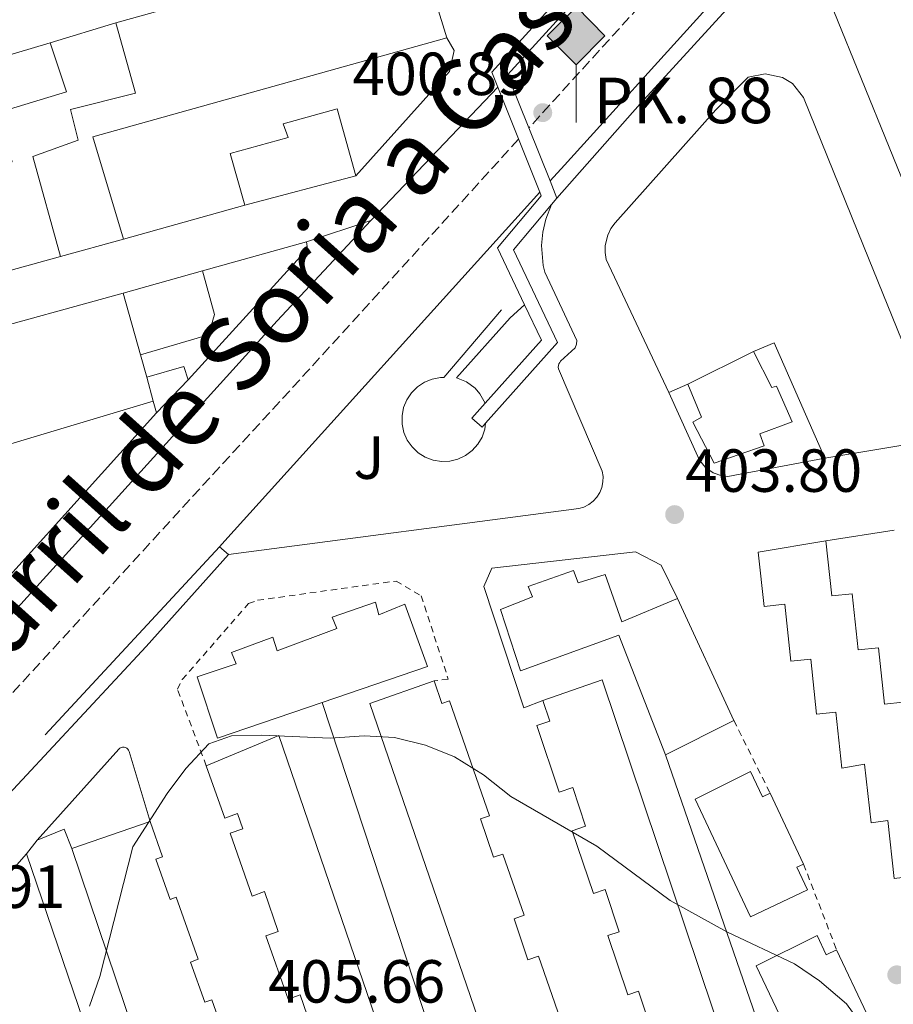
# Model space of a CAD drawing. Units: metres. Extents: x 598217 to 601698, y 4657408 to 4659768.
# Drawn here: x 598756 to 598900, y 4658839 to 4659001 of the extents above; entities that cross this region are included whole.
import ezdxf
from ezdxf.enums import TextEntityAlignment as Align

# ---------------------------------------------------------------- set-up
doc = ezdxf.new("R2010")
doc.units = ezdxf.units.M
doc.header["$MEASUREMENT"] = 0
doc.linetypes.add('DGN Style 2', pattern=[1.7399219301090239, 1.043953158065414, -0.6959687720436097])
doc.linetypes.add('DGN Style 3', pattern=[2.435890702152634, 1.739921930109024, -0.6959687720436097])
for name, color, linetype, lineweight in [('Cauce permanente', 151, 'Continuous', 13), ('Cota de punto acotado terreno', 7, 'Continuous', 0), ('Curva de nivel intermedia', 30, 'Continuous', 0), ('Edificio', 1, 'Continuous', 13), ('Hito kilométrico ferrocarril', 7, 'Continuous', 0), ('Línea  de muro-pared o tapia', 1, 'Continuous', 13), ('Línea de bordillo', 7, 'Continuous', 13), ('Línea de ferrocarril desmantelado', 7, 'DGN Style 3', 0), ('Línea de muro de contención', 1, 'Continuous', 13), ('Línea de pavimento', 1, 'Continuous', 0), ('Pasarela peatonal elevada', 7, 'Continuous', 0), ('Punto acotado terreno (símbolo)', 7, 'Continuous', 0), ('Texto de Línea de Ferrocarril', 7, 'Continuous', 0), ('Texto de Punto Kilométrico Ferrocarril', 7, 'Continuous', 0), ('Valla', 7, 'DGN Style 2', 0), ('Zona ajardinada', 92, 'Continuous', 0)]:
    doc.layers.add(name, color=color, linetype=linetype, lineweight=lineweight)
doc.styles.add('Style-Arial', font='arial.ttf')

# ---------------------------------------------------------------- blocks, each defined once
blk = doc.blocks.new('5PATER')
at = {"layer": 'Cauce permanente', "linetype": 'Continuous', "lineweight": 0}
h = blk.add_hatch(color=51, dxfattribs=at)
edge = h.paths.add_edge_path()
edge.add_ellipse((0, 0), major_axis=(-0.1095731443231308, -0.1110710700762829), ratio=0.9994222409660317, start_angle=0, end_angle=360)
blk = doc.blocks.new('5HITFE')
at = {"layer": 'Línea de ferrocarril desmantelado', "linetype": 'Continuous', "lineweight": 0}
blk.add_hatch(color=2, dxfattribs=at).paths.add_polyline_path([(0, 0.9550000000000001), (-0.475, 1.43), (0, 1.905), (0.005, 1.91), (0.475, 1.43)])
at = {"layer": 'Línea de ferrocarril desmantelado', "color": 4, "linetype": 'Continuous', "lineweight": 0}
blk.add_line((0, 0.9550000000000001), (-0.475, 1.43), dxfattribs=at)
at = {"layer": 'Línea de ferrocarril desmantelado', "color": 7, "linetype": 'Continuous', "lineweight": 0}
blk.add_line((0, 0.9550000000000001), (0, 0), dxfattribs=at)
at = {"layer": 'Línea de ferrocarril desmantelado', "color": 7, "linetype": 'Continuous', "lineweight": 0, "flags": 128}
blk.add_lwpolyline([(0, 0.9550000000000001), (0.475, 1.43), (0.005, 1.91), (0, 1.905), (-0.475, 1.43), (0, 0.9550000000000001)], close=True, dxfattribs=at)

msp = doc.modelspace()

# ---------------------------------------------------------------- linework, layer by layer
at = {"layer": 'Curva de nivel intermedia', "color": 30, "linetype": 'Continuous', "lineweight": 0, "elevation": 405.0000000000001, "flags": 128}
for points in [[(598787.2899999999, 4658881.46), (598791.0600000008, 4658882.789999999), (598796.0600000008, 4658882.890000001), (598807.2900000003, 4658882.390000001), (598812.9200000007, 4658882.779999999), (598817.9200000009, 4658882.529999998), (598823.0100000004, 4658881.239999999), (598827.7800000003, 4658879.34), (598832.5600000012, 4658876.369999998), (598837.0600000008, 4658872.81), (598851.2499999997, 4658864.59), (598863.3100000008, 4658855.680000001), (598872.6800000005, 4658850.499999999), (598883.8099999996, 4658845.220000002), (598887.9500000014, 4658842.420000001), (598892.3600000013, 4658838.609999999), (598895.6200000002, 4658834.109999998)], [(598767.6600000006, 4658838.27), (598769.3300000003, 4658843.140000001), (598774.7800000019, 4658864.48), (598780.4200000013, 4658873.279999999), (598783.5300000004, 4658877.42), (598787.2899999999, 4658881.46)]]:
    msp.add_lwpolyline(points, dxfattribs=at)
at = {"layer": 'Edificio', "color": 51, "linetype": 'Continuous', "lineweight": 13, "extrusion": (0.03383270558568596, -0.1851123985936346, 0.9821347911155901), "elevation": -841778.3178966145, "flags": 128}
msp.add_lwpolyline([(1426657.684725994, 4395551.007311672), (1426708.914653807, 4395555.736856706), (1426710.886519626, 4395538.519187142)], dxfattribs=at)
at = {"layer": 'Edificio', "color": 51, "linetype": 'Continuous', "lineweight": 13, "extrusion": (0.08534554617041129, -0.06291221288503775, 0.9943632089024523), "elevation": -241593.8468343256, "flags": 128}
msp.add_lwpolyline([(4105453.842447992, 2269622.861879813), (4105460.311753092, 2269631.255936731), (4105470.999035649, 2269622.861879813)], dxfattribs=at)
at = {"layer": 'Edificio', "color": 51, "linetype": 'Continuous', "lineweight": 13, "flags": 128}
for points, elevation in [([(598786.25, 4658959.380000001), (598788.2199999997, 4658952.210000001), (598787.2400000002, 4658948.82), (598776.0700000003, 4658945.57)], 410.1699999999983), ([(598777.0800000001, 4658941.850000001), (598783.2000000002, 4658943.630000001), (598783.9100000003, 4658941.42)], 405.5599999999977), ([(598778.1600000003, 4658937.930000001), (598777.0800000001, 4658941.850000001)], 405.5599999999977), ([(598783.9100000003, 4658941.42), (598778.6900000004, 4658935.99)], 405.5599999999977), ([(598778.6900000004, 4658935.99), (598778.1600000003, 4658937.930000001)], 405.5599999999977), ([(598840.2699999996, 4658811.25), (598850.1399999997, 4658814.640000001), (598849.25, 4658818), (598851.29, 4658818.710000001), (598847.5700000003, 4658829.4), (598845.6399999997, 4658828.74), (598843.4000000004, 4658835.4), (598845.25, 4658836.039999999), (598841.6100000005, 4658846.49), (598839.8799999999, 4658845.9), (598837.6100000005, 4658852.65), (598839.2699999996, 4658853.220000001), (598835.75, 4658863.310000001), (598834.2100000001, 4658862.789999999), (598832.0800000001, 4658869.119999999), (598833.5499999998, 4658869.619999999), (598826.9600000001, 4658888.560000001), (598825.7000000002, 4658888.119999999), (598824.4400000004, 4658891.850000001)], 409.429999999993), ([(598873.8200000003, 4658885.300000001), (598862.5300000003, 4658879.65)], 411.3300000000018), ([(598786.8899999997, 4658877.859999999), (598798.8399999999, 4658882.84), (598825.1299999999, 4658806.01)], 409.6100000000006), ([(598814.8700000001, 4658802.42), (598813.6799999997, 4658805.800000001), (598812.0499999998, 4658805.230000001), (598808.3200000003, 4658815.869999999), (598810.4699999997, 4658816.619999999), (598808.2300000006, 4658823.100000001), (598806.4600000001, 4658822.49), (598802.8600000005, 4658832.76), (598804.6799999997, 4658833.4), (598802.3600000005, 4658840.100000001), (598800.3799999999, 4658839.4), (598796.7199999997, 4658849.83), (598798.7599999999, 4658850.550000001), (598796.5, 4658857.109999999), (598794.4600000001, 4658856.390000001), (598790.8300000001, 4658866.75), (598792.9199999999, 4658867.480000001), (598792.0599999996, 4658869.980000001), (598789.9199999999, 4658869.230000001), (598786.8899999997, 4658877.859999999)], 409.6100000000006), ([(598879.7999999998, 4658873.33), (598878.5199999996, 4658872.720000001), (598876.5499999998, 4658876.9), (598867.4299999997, 4658872.33), (598876.54, 4658852.980000001), (598885.9299999997, 4658857.4), (598884.1799999997, 4658861.119999999), (598885.2999999998, 4658861.65)], 410.6399999999994), ([(598885.2999999998, 4658861.65), (598879.7999999998, 4658873.33)], 410.6399999999995)]:
    msp.add_lwpolyline(points, dxfattribs=dict(at, elevation=elevation))
at = {"layer": 'Edificio', "color": 51, "linetype": 'Continuous', "lineweight": 13, "extrusion": (0.1159016923538831, 0.05747014789944351, 0.9915966820284958), "elevation": 337566.5141409348, "flags": 128}
msp.add_lwpolyline([(3907945.388678649, -2584256.439114023), (3907945.388678649, -2584268.652356835)], dxfattribs=at)
at = {"layer": 'Edificio', "color": 1, "linetype": 'Continuous', "lineweight": 13, "flags": 128}
for points, elevation in [([(598783.9100000003, 4658941.42), (598778.6900000004, 4658935.99), (598778.1600000003, 4658937.930000001), (598777.0800000001, 4658941.850000001), (598783.2000000002, 4658943.630000001), (598783.9100000003, 4658941.42)], 405.5599999999977), ([(598798.8399999999, 4658882.84), (598825.1299999999, 4658806.01), (598814.8700000001, 4658802.42), (598813.6799999997, 4658805.800000001), (598812.0499999998, 4658805.230000001), (598808.3200000003, 4658815.869999999), (598810.4699999997, 4658816.619999999), (598808.2300000006, 4658823.100000001), (598806.4600000001, 4658822.49), (598802.8600000005, 4658832.76), (598804.6799999997, 4658833.4), (598802.3600000005, 4658840.100000001), (598800.3799999999, 4658839.4), (598796.7199999997, 4658849.83), (598798.7599999999, 4658850.550000001), (598796.5, 4658857.109999999), (598794.4600000001, 4658856.390000001), (598790.8300000001, 4658866.75), (598792.9199999999, 4658867.480000001), (598792.0599999996, 4658869.980000001), (598789.9199999999, 4658869.230000001), (598786.8899999997, 4658877.859999999), (598798.8399999999, 4658882.84)], 409.6100000000005), ([(598876.5499999998, 4658876.9), (598878.5199999996, 4658872.720000001), (598879.7999999998, 4658873.33), (598885.2999999998, 4658861.65), (598884.1799999997, 4658861.119999999), (598885.9299999997, 4658857.4), (598876.54, 4658852.980000001), (598867.4299999997, 4658872.33), (598876.5499999998, 4658876.9)], 410.6399999999993)]:
    msp.add_lwpolyline(points, close=True, dxfattribs=dict(at, elevation=elevation))
at = {"layer": 'Edificio', "color": 51, "linetype": 'Continuous', "lineweight": 13, "extrusion": (-0.01968322179238648, 0.04258694919396675, 0.9988988550089656), "elevation": 187030.8224129357, "flags": 128}
msp.add_lwpolyline([(-2498230.370108502, -3973399.414747308), (-2498230.370108502, -3973377.247300455)], dxfattribs=at)
at = {"layer": 'Edificio', "color": 51, "linetype": 'Continuous', "lineweight": 13, "extrusion": (0.01590387822831251, 0.003123553254845369, 0.9998686464092988), "elevation": 24485.30399583686, "flags": 128}
msp.add_lwpolyline([(4456149.561415809, -1485259.473544129), (4456147.920693791, -1485248.367719925), (4456067.421602686, -1485259.473544129)], dxfattribs=at)
at = {"layer": 'Edificio', "color": 51, "linetype": 'Continuous', "lineweight": 13, "extrusion": (0.09309840263364128, 0.0602299422862307, 0.9938335079273902), "elevation": 336763.4689139801, "flags": 128}
msp.add_lwpolyline([(3586376.249221613, -3014689.204445712), (3586373.81623121, -3014699.305215866), (3586304.355245768, -3014681.448497201)], dxfattribs=at)
at = {"layer": 'Edificio', "color": 51, "linetype": 'Continuous', "lineweight": 13, "extrusion": (-0.01728892073650067, -0.005986171624972635, 0.9998326154757323), "elevation": -37829.3952165212, "flags": 128}
msp.add_lwpolyline([(-4206532.734096382, 2089781.416385006), (-4206532.734096382, 2089795.08062666)], dxfattribs=at)
at = {"layer": 'Edificio', "color": 51, "linetype": 'Continuous', "lineweight": 13, "extrusion": (-0.001100226524047043, 0.003252577083770422, 0.9999941051045801), "elevation": 14905.96572490203, "flags": 128}
msp.add_lwpolyline([(598788.130523724, 4658771.400434218), (598764.8002627866, 4658840.370799049)], dxfattribs=at)
at = {"layer": 'Edificio', "color": 51, "linetype": 'Continuous', "lineweight": 13, "extrusion": (-0.006254813022644979, 0.01317263622473592, 0.9998936738318442), "elevation": 58033.50033130055, "flags": 128}
msp.add_lwpolyline([(598886.599594836, 4658476.718930844), (598881.5986292503, 4658487.249844536)], dxfattribs=at)
at = {"layer": 'Edificio', "color": 1, "linetype": 'Continuous', "lineweight": 13}
for points in [[(598773.2300000006, 4658964.630000001, 409.6100000000006), (598762.8499999996, 4658961.75, 409.6100000000006), (598758.3099999996, 4658978.210000001, 409.6100000000006), (598765.7699999996, 4658980.92, 407.75), (598764.4900000002, 4658985.960000001, 406.3800000000047), (598775.2300000006, 4658988.66, 408.0299999999988), (598771.9600000001, 4659000.27, 409.6399999999995), (598821.5199999996, 4659014.050000001, 410.5299999999988), (598826.5, 4658997.77, 407.2899999999936), (598768.2100000001, 4658981.49, 408.7700000000041)], [(598761.1699999999, 4658996.939999999, 405.7400000000052), (598763.8799999999, 4658988.880000001, 405.7400000000052), (598752.6200000001, 4658985.470000001, 411.1399999999995), (598754.9000000004, 4658977.34, 410.7100000000065), (598743.3399999999, 4658974.130000001, 409.6399999999995), (598740.9299999997, 4658981.480000001, 409.9900000000052), (598729.5300000003, 4658978.539999999, 410.8099999999977), (598727.2000000002, 4658988.16, 410.070000000007), (598749.4000000004, 4658994.699999999, 410.0399999999936), (598749.7100000001, 4658993.57, 410.5500000000029)], [(598811.5300000003, 4658975.050000001, 410.0399999999936), (598793.25, 4658970.189999999, 410.0399999999936), (598790.8300000001, 4658978.74, 410.0399999999936), (598800.3899999997, 4658981.380000001, 410.0399999999936), (598799.5800000001, 4658983.619999999, 409.9400000000023), (598808.4600000001, 4658986.050000001, 410.0399999999936)], [(598787.2400000002, 4658948.82, 410.1699999999983), (598776.0700000003, 4658945.57, 410.1699999999983), (598773.1900000004, 4658955.730000001, 411.0599999999977), (598786.25, 4658959.380000001, 410.1699999999983), (598788.2199999997, 4658952.210000001, 410.1699999999983)], [(598877.0800000001, 4658946.109999999, 408.7599999999948), (598880.0599999996, 4658940.15, 408.7299999999959), (598880.8300000001, 4658940.390000001, 408.7299999999959), (598883.4000000004, 4658934.51, 408.7299999999959), (598878.0899999999, 4658932.52, 410.3600000000006), (598878.8300000001, 4658930.560000001, 409.8999999999942), (598870.5899999999, 4658927.689999999, 409.4700000000012), (598867.04, 4658934.460000001, 409.4700000000012), (598868.4800000006, 4658935.26, 410.3099999999977), (598866.2300000006, 4658940.730000001, 410.3399999999965)], [(598847.4199999999, 4658910.029999999, 408.1199999999953), (598848.1500000004, 4658907.980000001, 409.9799999999959), (598852.6399999997, 4658909.34, 408.179999999993), (598855.3799999999, 4658901.539999999, 408.8399999999965), (598864.5300000003, 4658905.4, 410.2899999999936), (598873.8200000003, 4658885.300000001, 411.3300000000018), (598862.5300000003, 4658879.65, 411.3300000000018), (598854.8700000001, 4658899.359999999, 410.4400000000023), (598838.6900000004, 4658893.470000001, 408.25), (598835.3700000001, 4658903.619999999, 408.3500000000058), (598840.6299999999, 4658905.680000001, 409.1900000000023), (598839.9000000004, 4658907.380000001, 408.1199999999953)], [(598814.7599999999, 4658904.789999999, 408.6100000000006), (598815.3300000001, 4658902.730000001, 411.6399999999995), (598819.5999999996, 4658904.460000001, 407.9199999999983), (598823.3200000003, 4658894.180000001, 407.9199999999983), (598806.0099999999, 4658888.279999999, 407.9199999999983), (598788.7300000006, 4658882.390000001, 407.9199999999983), (598785.3700000001, 4658892.5, 409.4499999999971), (598791.8200000003, 4658894.65, 410.1699999999983), (598791.04, 4658896.51, 408.7100000000065), (598797.8700000001, 4658899.039999999, 408.7100000000065), (598798.5499999998, 4658896.76, 410.7799999999988), (598808.3799999999, 4658900.480000001, 411.0299999999988), (598807.6299999999, 4658902.34, 408.6100000000006)], [(598824.4400000004, 4658891.850000001, 409.429999999993), (598825.7000000002, 4658888.119999999, 409.429999999993), (598826.9600000001, 4658888.560000001, 409.429999999993), (598833.5499999998, 4658869.619999999, 409.429999999993), (598832.0800000001, 4658869.119999999, 409.429999999993), (598834.2100000001, 4658862.789999999, 409.429999999993), (598835.75, 4658863.310000001, 409.429999999993), (598839.2699999996, 4658853.220000001, 409.429999999993), (598837.6100000005, 4658852.65, 409.429999999993), (598839.8799999999, 4658845.9, 409.429999999993), (598841.6100000005, 4658846.49, 409.429999999993), (598845.25, 4658836.039999999, 409.429999999993), (598843.4000000004, 4658835.4, 409.429999999993), (598845.6399999997, 4658828.74, 409.429999999993), (598847.5700000003, 4658829.4, 409.429999999993), (598851.29, 4658818.710000001, 409.429999999993), (598849.25, 4658818, 409.429999999993), (598850.1399999997, 4658814.640000001, 409.429999999993), (598840.2699999996, 4658811.25, 409.429999999993), (598813.8600000005, 4658888.100000001, 409.6100000000006)], [(598852.1100000005, 4658892, 409.0200000000041), (598874.9400000004, 4658824.039999999, 411), (598865.3499999996, 4658820.82, 411.6100000000006), (598864.6699999999, 4658822.850000001, 411.6100000000006), (598862.4299999997, 4658822.100000001, 411.6100000000006), (598858.7400000002, 4658833.02, 411.6100000000006), (598860.4699999997, 4658833.600000001, 411.6100000000006), (598858.0800000001, 4658840.699999999, 411), (598856.3399999999, 4658840.109999999, 411), (598853.0499999998, 4658849.869999999, 410.8699999999953), (598854.9299999997, 4658850.5, 410.8699999999953), (598852.5999999996, 4658857.439999999, 410.5899999999965), (598850.7000000002, 4658856.800000001, 410.5899999999965), (598847.2000000002, 4658867.15, 410.5899999999965), (598849.4000000004, 4658867.880000001, 410.570000000007), (598847.2599999999, 4658874.25, 410.1600000000035), (598845.0499999998, 4658873.51, 410.1600000000035), (598841.3399999999, 4658884.5, 410.1600000000035), (598843.4900000002, 4658885.220000001, 410.1600000000035), (598842.3600000005, 4658888.59, 410.1399999999995)], [(598778.5999999996, 4658862.480000001, 411.679999999993), (598780.9600000001, 4658855.84, 411.679999999993), (598781.9100000003, 4658856.180000001, 411.679999999993), (598785.5499999998, 4658845.970000001, 411.679999999993), (598784.2699999996, 4658845.52, 411.679999999993), (598786.6399999997, 4658838.880000001, 411.679999999993), (598787.79, 4658839.289999999, 411.679999999993), (598791.5599999996, 4658828.710000001, 411.679999999993), (598790.2400000002, 4658828.230000001, 411.679999999993), (598792.6399999997, 4658821.5, 411.679999999993), (598793.7699999996, 4658821.9, 411.679999999993), (598797.4400000004, 4658811.59, 411.679999999993), (598796.4000000004, 4658811.220000001, 411.679999999993), (598798.6900000004, 4658804.810000001, 411.679999999993), (598799.5499999998, 4658805.119999999, 411.679999999993), (598801.6299999999, 4658799.26, 411.7100000000065), (598788.2800000003, 4658794.51, 411.679999999993), (598788.04, 4658795.24, 411.679999999993), (598764.7100000001, 4658864.210000001, 411.429999999993), (598777.6200000001, 4658868.680000001, 411.679999999993), (598779.6900000004, 4658862.869999999, 411.679999999993)], [(598887.54, 4658849.91, 410.1900000000023), (598889.0499999998, 4658846.710000001, 410.1900000000023), (598890.75, 4658847.52, 410.1900000000023), (598895.75, 4658836.99, 410.3600000000006), (598894.0300000003, 4658836.17, 410.3600000000006), (598895.3399999999, 4658833.42, 410.3600000000006), (598885.2199999997, 4658828.619999999, 410.3399999999965), (598877.5, 4658844.890000001, 410.5899999999965)]]:
    msp.add_polyline3d(points, close=True, dxfattribs=at)
at = {"layer": 'Edificio', "color": 51, "linetype": 'Continuous', "lineweight": 13}
for points in [[(598762.8499999996, 4658961.75, 409.6100000000006), (598758.3099999996, 4658978.210000001, 409.6100000000006), (598765.7699999996, 4658980.92, 407.75), (598764.4900000002, 4658985.960000001, 406.3800000000047), (598775.2300000006, 4658988.66, 408.0299999999988), (598771.9600000001, 4659000.27, 409.6399999999995)], [(598826.5, 4658997.77, 407.2899999999936), (598768.2100000001, 4658981.49, 408.7700000000041), (598773.2300000006, 4658964.630000001, 409.6100000000006), (598762.8499999996, 4658961.75, 409.6100000000006)], [(598727.2000000002, 4658988.16, 410.070000000007), (598749.4000000004, 4658994.699999999, 410.0399999999936), (598749.7100000001, 4658993.57, 410.5500000000029), (598761.1699999999, 4658996.939999999, 405.7400000000052)], [(598761.1699999999, 4658996.939999999, 405.7400000000052), (598763.8799999999, 4658988.880000001, 405.7400000000052), (598752.6200000001, 4658985.470000001, 411.1399999999995), (598754.9000000004, 4658977.34, 410.7100000000065), (598743.3399999999, 4658974.130000001, 409.6399999999995), (598740.9299999997, 4658981.480000001, 409.9900000000052), (598729.5300000003, 4658978.539999999, 410.8099999999977), (598727.2000000002, 4658988.16, 410.070000000007)], [(598811.5300000003, 4658975.050000001, 410.0399999999936), (598793.25, 4658970.189999999, 410.0399999999936), (598790.8300000001, 4658978.74, 410.0399999999936), (598800.3899999997, 4658981.380000001, 410.0399999999936), (598799.5800000001, 4658983.619999999, 409.9400000000023), (598808.4600000001, 4658986.050000001, 410.0399999999936), (598811.5300000003, 4658975.050000001, 410.0399999999936)], [(598877.0800000001, 4658946.109999999, 408.7599999999948), (598880.0599999996, 4658940.15, 408.7299999999959), (598880.8300000001, 4658940.390000001, 408.7299999999959), (598883.4000000004, 4658934.51, 408.7299999999959), (598878.0899999999, 4658932.52, 410.3600000000006), (598878.8300000001, 4658930.560000001, 409.8999999999942), (598870.5899999999, 4658927.689999999, 409.4700000000012), (598867.04, 4658934.460000001, 409.4700000000012), (598868.4800000006, 4658935.26, 410.3099999999977), (598866.2300000006, 4658940.730000001, 410.3399999999965)], [(598916.8899999997, 4658823.939999999, 411.6600000000035), (598915.9500000002, 4658832.77, 411.6600000000035), (598912.6699999999, 4658832.42, 411.6600000000035), (598911.6600000003, 4658841.84, 411.8399999999965), (598908.7199999997, 4658841.529999999, 411.8399999999965), (598907.7199999997, 4658850.810000001, 411.8399999999965), (598904.4000000004, 4658850.449999999, 411.8399999999965), (598903.4100000003, 4658859.640000001, 411.8399999999965), (598900.2199999997, 4658859.289999999, 411.8399999999965), (598899.1799999997, 4658868.850000001, 411.8399999999965), (598896.4199999999, 4658868.430000001, 411.8399999999965), (598895.3700000001, 4658878.109999999, 411.8399999999965), (598891.5999999996, 4658877.460000001, 411.7100000000065), (598890.6100000005, 4658886.680000001, 411.5599999999977), (598887.4600000001, 4658886.34, 411.5599999999977), (598886.4800000006, 4658895.430000001, 411.5099999999948), (598883.2199999997, 4658895.07, 411.4799999999959), (598882.2000000002, 4658904.449999999, 411.4799999999959), (598878.79, 4658904.08, 411.4799999999959), (598877.8200000003, 4658913.050000001, 411.2299999999959), (598888.9699999997, 4658914.91, 411.1999999999971)], [(598888.9699999997, 4658914.91, 411.1999999999971), (598889.9600000001, 4658905.83, 411.1999999999971), (598893.3099999996, 4658906.199999999, 411.1999999999971), (598894.3099999996, 4658896.939999999, 411.179999999993), (598897.6500000004, 4658897.300000001, 411.179999999993), (598898.6600000003, 4658887.99, 411.179999999993), (598901.6600000003, 4658888.310000001, 411.179999999993), (598902.6799999997, 4658878.83, 411.4600000000065), (598905.7800000003, 4658879.17, 411.4600000000065), (598906.7599999999, 4658870.01, 411.5099999999948), (598909.7400000002, 4658870.470000001, 411.5099999999948), (598910.7800000003, 4658860.960000001, 411.5099999999948), (598914.3899999997, 4658861.350000001, 411.5099999999948), (598915.3899999997, 4658852, 411.5099999999948), (598918.7699999996, 4658852.359999999, 411.5099999999948), (598919.75, 4658843.26, 411.5599999999977), (598922.7800000003, 4658843.59, 411.5599999999977), (598923.7699999996, 4658834.33, 411.679999999993), (598926.8499999996, 4658834.66, 411.679999999993), (598927.54, 4658828.189999999, 411.679999999993), (598933.4900000002, 4658828.83, 410.9199999999983), (598933.8099999996, 4658825.75, 410.9199999999983)], [(598862.5300000003, 4658879.65, 411.3300000000018), (598854.8700000001, 4658899.359999999, 410.4400000000023), (598838.6900000004, 4658893.470000001, 408.25), (598835.3700000001, 4658903.619999999, 408.3500000000058), (598840.6299999999, 4658905.680000001, 409.1900000000023), (598839.9000000004, 4658907.380000001, 408.1199999999953), (598847.4199999999, 4658910.029999999, 408.1199999999953), (598848.1500000004, 4658907.980000001, 409.9799999999959), (598852.6399999997, 4658909.34, 408.179999999993), (598855.3799999999, 4658901.539999999, 408.8399999999965), (598864.5300000003, 4658905.4, 410.2899999999936)], [(598806.0099999999, 4658888.279999999, 407.9199999999983), (598788.7300000006, 4658882.390000001, 407.9199999999983), (598785.3700000001, 4658892.5, 409.4499999999971), (598791.8200000003, 4658894.65, 410.1699999999983), (598791.04, 4658896.51, 408.7100000000065), (598797.8700000001, 4658899.039999999, 408.7100000000065), (598798.5499999998, 4658896.76, 410.7799999999988), (598808.3799999999, 4658900.480000001, 411.0299999999988), (598807.6299999999, 4658902.34, 408.6100000000006), (598814.7599999999, 4658904.789999999, 408.6100000000006), (598815.3300000001, 4658902.730000001, 411.6399999999995), (598819.5999999996, 4658904.460000001, 407.9199999999983), (598823.3200000003, 4658894.180000001, 407.9199999999983), (598806.0099999999, 4658888.279999999, 407.9199999999983)], [(598862.4299999997, 4658822.100000001, 411.6100000000006), (598858.7400000002, 4658833.02, 411.6100000000006), (598860.4699999997, 4658833.600000001, 411.6100000000006), (598858.0800000001, 4658840.699999999, 411), (598856.3399999999, 4658840.109999999, 411), (598853.0499999998, 4658849.869999999, 410.8699999999953), (598854.9299999997, 4658850.5, 410.8699999999953), (598852.5999999996, 4658857.439999999, 410.5899999999965), (598850.7000000002, 4658856.800000001, 410.5899999999965), (598847.2000000002, 4658867.15, 410.5899999999965), (598849.4000000004, 4658867.880000001, 410.570000000007), (598847.2599999999, 4658874.25, 410.1600000000035), (598845.0499999998, 4658873.51, 410.1600000000035), (598841.3399999999, 4658884.5, 410.1600000000035), (598843.4900000002, 4658885.220000001, 410.1600000000035), (598842.3600000005, 4658888.59, 410.1399999999995)], [(598777.6200000001, 4658868.680000001, 411.679999999993), (598779.6900000004, 4658862.869999999, 411.679999999993), (598778.5999999996, 4658862.480000001, 411.679999999993), (598780.9600000001, 4658855.84, 411.679999999993), (598781.9100000003, 4658856.180000001, 411.679999999993), (598785.5499999998, 4658845.970000001, 411.679999999993), (598784.2699999996, 4658845.52, 411.679999999993), (598786.6399999997, 4658838.880000001, 411.679999999993), (598787.79, 4658839.289999999, 411.679999999993), (598791.5599999996, 4658828.710000001, 411.679999999993), (598790.2400000002, 4658828.230000001, 411.679999999993), (598792.6399999997, 4658821.5, 411.679999999993), (598793.7699999996, 4658821.9, 411.679999999993), (598797.4400000004, 4658811.59, 411.679999999993), (598796.4000000004, 4658811.220000001, 411.679999999993), (598798.6900000004, 4658804.810000001, 411.679999999993), (598799.5499999998, 4658805.119999999, 411.679999999993), (598801.6299999999, 4658799.26, 411.7100000000065)], [(598890.75, 4658847.52, 410.1900000000023), (598889.0499999998, 4658846.710000001, 410.1900000000023), (598887.54, 4658849.91, 410.1900000000023), (598877.5, 4658844.890000001, 410.5899999999965), (598885.2199999997, 4658828.619999999, 410.3399999999965), (598895.3399999999, 4658833.42, 410.3600000000006), (598894.0300000003, 4658836.17, 410.3600000000006), (598895.75, 4658836.99, 410.3600000000006)]]:
    msp.add_polyline3d(points, dxfattribs=at)
at = {"layer": 'Edificio', "color": 1, "linetype": 'Continuous', "lineweight": 13}
msp.add_polyline3d([(598900.2199999997, 4658859.289999999, 411.8399999999965), (598899.1799999997, 4658868.850000001, 411.8399999999965), (598896.4199999999, 4658868.430000001, 411.8399999999965), (598895.3700000001, 4658878.109999999, 411.8399999999965), (598891.5999999996, 4658877.460000001, 411.7100000000065), (598890.6100000005, 4658886.680000001, 411.5599999999977), (598887.4600000001, 4658886.34, 411.5599999999977), (598886.4800000006, 4658895.430000001, 411.5099999999948), (598883.2199999997, 4658895.07, 411.4799999999959), (598882.2000000002, 4658904.449999999, 411.4799999999959), (598878.79, 4658904.08, 411.4799999999959), (598877.8200000003, 4658913.050000001, 411.2299999999959), (598888.9699999997, 4658914.91, 411.1999999999971), (598889.9600000001, 4658905.83, 411.1999999999971), (598893.3099999996, 4658906.199999999, 411.1999999999971), (598894.3099999996, 4658896.939999999, 411.179999999993), (598897.6500000004, 4658897.300000001, 411.179999999993), (598898.6600000003, 4658887.99, 411.179999999993), (598901.6600000003, 4658888.310000001, 411.179999999993)], dxfattribs=at)
at = {"layer": 'Línea  de muro-pared o tapia', "color": 1, "linetype": 'Continuous', "lineweight": 13, "flags": 128}
for points, elevation in [([(598761.1699999999, 4658996.939999999), (598771.9600000001, 4659000.27)], 405.0299999999988), ([(598826.5, 4658997.77), (598827.7400000002, 4658995.66), (598826.9800000006, 4658992.220000001), (598811.5300000003, 4658975.050000001)], 405.2799999999988), ([(598803.4000000004, 4658964.180000001), (598803.5800000001, 4658962.99), (598783.9100000003, 4658941.42)], 405.2799999999988), ([(598762.8499999996, 4658961.75), (598751.0999999996, 4658958.49)], 405.7899999999936), ([(598826.04, 4658941.82), (598835.5499999998, 4658952.980000001)], 405.9700000000012), ([(598836.9699999997, 4658951.630000001), (598828.1200000001, 4658941.779999999), (598829.7800000003, 4658941.119999999), (598831.2000000002, 4658940.050000001), (598831.9800000006, 4658939.140000001), (598832.8300000001, 4658937.58)], 405.9700000000012), ([(598777.0800000001, 4658941.850000001), (598776.0700000003, 4658945.57)], 405.5800000000018), ([(598863.1200000001, 4658939.32), (598866.2300000006, 4658940.730000001)], 405.679999999993), ([(598888.9699999997, 4658914.91), (598900.25, 4658916.640000001)], 408.3500000000058), ([(598759.0499999998, 4658865.58), (598763.4699999997, 4658867.380000001), (598764.7100000001, 4658864.210000001)], 407.7200000000012), ([(598757.2400000002, 4658863.359999999), (598759.0499999998, 4658865.58)], 407.7200000000012)]:
    msp.add_lwpolyline(points, dxfattribs=dict(at, elevation=elevation))
at = {"layer": 'Línea  de muro-pared o tapia', "color": 1, "linetype": 'Continuous', "lineweight": 13, "extrusion": (-0.1410747171483154, 0.1310997371479295, 0.981280175638572), "elevation": 526706.031521088, "flags": 128}
msp.add_lwpolyline([(-3820410.327774553, -2681617.640449185), (-3820411.679255222, -2681617.640449185), (-3820489.057128514, -2681618.730873338)], dxfattribs=at)
at = {"layer": 'Línea  de muro-pared o tapia', "color": 1, "linetype": 'Continuous', "lineweight": 13, "extrusion": (0.01621966710069321, 0.004539615281004144, 0.9998581470849969), "elevation": 31267.51930179279, "flags": 128}
msp.add_lwpolyline([(4325157.740363128, -1832070.005591438), (4325157.740363128, -1832087.817174748)], dxfattribs=at)
at = {"layer": 'Línea  de muro-pared o tapia', "color": 1, "linetype": 'Continuous', "lineweight": 13, "extrusion": (0.0005614493948088617, -0.001330988425306202, 0.9999989566216501), "elevation": -5458.93459583869, "flags": 128}
msp.add_lwpolyline([(598876.7577559755, 4658942.970952124), (598880.1477554408, 4658944.400953391), (598888.4677709731, 4658925.370936536)], dxfattribs=at)
at = {"layer": 'Línea  de muro-pared o tapia', "color": 1, "linetype": 'Continuous', "lineweight": 13, "extrusion": (0.02938299473608755, 0.008816121182782001, 0.9995293470567184), "elevation": 59073.04600988299, "flags": 128}
msp.add_lwpolyline([(4290322.56272094, -1911487.590886962), (4290322.56272094, -1911512.691044332)], dxfattribs=at)
at = {"layer": 'Línea  de muro-pared o tapia', "color": 1, "linetype": 'Continuous', "lineweight": 13, "extrusion": (0.006394023678342683, 0.007085221209900799, 0.999954457013722), "elevation": 37243.68874572882, "flags": 128}
msp.add_lwpolyline([(598763.8562588653, 4658789.048136905), (598728.0537296901, 4658749.377141143)], dxfattribs=at)
at = {"layer": 'Línea  de muro-pared o tapia', "color": 1, "linetype": 'Continuous', "lineweight": 13, "extrusion": (-0.002411395359071682, -0.002604575760538532, 0.9999937006589241), "elevation": -13173.19395725129, "flags": 128}
msp.add_lwpolyline([(598759.5659288514, 4658864.411882019), (598788.2762070892, 4658895.421987202)], dxfattribs=at)
at = {"layer": 'Línea  de muro-pared o tapia', "color": 1, "linetype": 'Continuous', "lineweight": 13, "extrusion": (7.4268261713639e-05, -0.0002261767512358226, 0.999999971664151), "elevation": -601.6699456240816, "flags": 128}
msp.add_lwpolyline([(598832.1880789718, 4658808.443079072), (598805.9780775589, 4658888.263081112)], dxfattribs=at)
at = {"layer": 'Línea  de muro-pared o tapia', "color": 1, "linetype": 'Continuous', "lineweight": 13, "extrusion": (-0.009288251671287545, 0.02690510160322018, 0.9995948398669389), "elevation": 120191.2198935445, "flags": 128}
msp.add_lwpolyline([(-2086385.842794681, -4206702.303897706), (-2086385.842794681, -4206645.037053894)], dxfattribs=at)
at = {"layer": 'Línea  de muro-pared o tapia', "color": 1, "linetype": 'Continuous', "lineweight": 13, "extrusion": (-0.003204691449808074, 0.009407190894601307, 0.9999506161367091), "elevation": 42315.68463705622, "flags": 128}
msp.add_lwpolyline([(598779.4840102954, 4658600.944842979), (598755.471762022, 4658671.427961756)], dxfattribs=at)
at = {"layer": 'Línea  de muro-pared o tapia', "color": 1, "linetype": 'Continuous', "lineweight": 13}
for points in [[(598843.5300000003, 4658974.189999999, 405), (598845.9000000004, 4658976.810000001, 404.9900000000052), (598914.2699999996, 4659052.289999999, 405.6499999999942), (598941.4699999997, 4659081.680000001, 404.8899999999995), (598952.5099999999, 4659093.91, 404.0200000000041), (598964.7400000002, 4659106.99, 403.4400000000023), (598999.9800000006, 4659146.09, 402.7799999999988), (599004.7199999997, 4659151.789999999, 401.1000000000058)], [(598888.79, 4658928.51, 405.8000000000029), (598872.8499999996, 4658925.51, 405.679999999993), (598871.8399999999, 4658925.619999999, 405.679999999993), (598870.3899999997, 4658926.119999999, 405.679999999993), (598869.1299999999, 4658926.99, 405.679999999993), (598868.1600000003, 4658928.17, 405.679999999993), (598863.1200000001, 4658939.32, 405.679999999993)], [(598842.3600000005, 4658888.59, 406.7200000000012), (598839.2300000006, 4658887.390000001, 406.7200000000012), (598832.5999999996, 4658907.380000001, 406.2100000000065), (598833.9600000001, 4658910.42, 405.4499999999971), (598857.5999999996, 4658913.109999999, 405.75), (598861.8200000003, 4658910.880000001, 405.7299999999959), (598864.5300000003, 4658905.4, 405.7299999999959)]]:
    msp.add_polyline3d(points, dxfattribs=at)
at = {"layer": 'Línea de bordillo', "color": 7, "linetype": 'Continuous', "lineweight": 13, "extrusion": (-0.003262485947446803, 0.009927679290013506, 0.9999453971939456), "elevation": 44702.55249486928, "flags": 128}
msp.add_lwpolyline([(598801.5292486794, 4658749.973493372), (598812.1491921544, 4658753.463665374), (598833.058591465, 4658775.44474861)], dxfattribs=at)
at = {"layer": 'Línea de bordillo', "color": 7, "linetype": 'Continuous', "lineweight": 13, "flags": 128}
for points, elevation in [([(598793.249999999, 4658970.190000002), (598773.2300000007, 4658964.63)], 403.8300000000019), ([(598790.5699999989, 4658912.65), (598789.0399999978, 4658913.930000001)], 404.229999999996)]:
    msp.add_lwpolyline(points, dxfattribs=dict(at, elevation=elevation))
at = {"layer": 'Línea de bordillo', "color": 7, "linetype": 'Continuous', "lineweight": 13}
for points in [[(598844.6600000004, 4658971.350000002, 403.2400000000052), (598858.3700000009, 4658986.910000003, 403.3300000000017), (598905.8299999983, 4659038.810000001, 401.5000000000001), (598934.3999999984, 4659070.699999999, 401.479999999996), (599008.440000001, 4659151.750000002, 400.6100000000007), (599008.6000000021, 4659152.010000004, 400.6100000000007), (599008.6999999981, 4659152.29, 400.6100000000007), (599008.7499999994, 4659152.59, 400.6100000000007), (599008.7499999994, 4659152.890000002, 400.6100000000007), (599008.6800000002, 4659153.180000001, 400.6100000000007), (599008.5500000005, 4659153.460000002, 400.6100000000007), (598991.3399999996, 4659176.760000004, 400.3800000000047)], [(598908.5199999994, 4658957.38, 403.3600000000007), (598890.3099999973, 4659002.16, 402.6699999999984), (598889.9899999975, 4659003.430000001, 402.6100000000006), (598889.9400000006, 4659004.750000001, 402.570000000007), (598890.1700000009, 4659006.04, 402.550000000003), (598890.6700000016, 4659007.260000003, 402.550000000003), (598903.3599999985, 4659021.050000002, 401.8899999999995), (598905.2699999996, 4659021.890000002, 401.8899999999995), (598907.3500000006, 4659022.000000002, 401.8899999999995), (598909.3299999986, 4659021.36, 401.8899999999995), (598910.4699999986, 4659020.570000002, 401.8899999999995), (598929.120000001, 4659004.320000002, 402.679999999993), (598931.6700000014, 4659000.050000003, 402.679999999993)], [(598863.1200000007, 4658939.32, 403.7899999999937), (598852.7699999996, 4658961.230000001, 403.3899999999995), (598852.6000000021, 4658962.399999999, 403.5000000000001), (598852.6299999988, 4658963.580000003, 403.5800000000019), (598853.0500000012, 4658965.290000001, 403.6300000000047), (598853.5599999985, 4658966.350000002, 403.6199999999954), (598854.2399999981, 4658967.32, 403.5599999999977), (598870.85, 4658985.920000002, 402.8999999999943), (598876.1600000008, 4658991.280000002, 402.8000000000029), (598878.9999999994, 4658991.86, 402.7799999999989), (598881.8299999969, 4658991.25, 402.770000000004), (598883.480000001, 4658990.230000001, 402.7599999999949), (598885.2800000003, 4658987.960000002, 402.75), (598895.1799999999, 4658963.489999999, 402.8800000000048), (598905.4299999982, 4658938.170000004, 403.7599999999949)], [(598790.5699999989, 4658912.65, 404.229999999996), (598848.25, 4658920.210000002, 404.1499999999942), (598849.1099999984, 4658920.480000002, 404.1499999999942), (598849.9100000008, 4658920.890000001, 404.1499999999942), (598850.6299999983, 4658921.45, 404.1499999999942), (598851.2299999995, 4658922.109999999, 404.1499999999942), (598851.719999999, 4658922.88, 404.1499999999942), (598852.0599999988, 4658923.719999999, 404.1499999999942), (598852.2399999977, 4658924.600000001, 404.1499999999942), (598852.2699999989, 4658925.5, 404.1499999999942), (598852.1399999993, 4658926.399999999, 404.1499999999942), (598844.8999999972, 4658943.230000001, 403.8800000000048), (598844.8799999994, 4658943.5, 403.8699999999953), (598844.9100000006, 4658943.780000002, 403.8699999999953), (598844.989999999, 4658944.040000001, 403.8600000000007), (598845.1200000008, 4658944.280000002, 403.8500000000059), (598845.2800000017, 4658944.500000001, 403.8500000000059), (598847.6599999999, 4658946.730000002, 403.8300000000019), (598847.8900000001, 4658947.309999999, 403.8099999999978), (598847.9299999982, 4658947.930000001, 403.8099999999978), (598842.6599999998, 4658959.160000003, 403.770000000004), (598842.4200000007, 4658960.239999999, 403.7100000000065), (598842.1399999991, 4658963.540000001, 403.5399999999935), (598842.3299999969, 4658965.750000001, 403.4400000000024), (598842.8099999975, 4658967.91, 403.3399999999966), (598843.7799999998, 4658970.309999999, 403.2599999999947)], [(598726.569999999, 4658922.530000002, 403.8000000000029), (598722.1799999991, 4658940.140000001, 403.6699999999984), (598722.1900000003, 4658940.710000004, 403.6699999999984), (598722.379999998, 4658941.260000003, 403.6699999999984), (598722.9499999981, 4658941.890000001, 403.6699999999984), (598773.1900000004, 4658955.730000001, 403.2700000000042)], [(598901.9899999984, 4658930.739999999, 403.820000000007), (598888.7899999997, 4658928.510000003, 403.9700000000012)], [(598735.4299999992, 4658888.190000002, 404.449999999997), (598742.109999998, 4658860.680000001, 404.449999999997), (598746.3099999981, 4658864.54, 404.429999999993), (598776.9699999979, 4658897.489999998, 404.229999999996), (598790.5699999989, 4658912.65, 404.229999999996)], [(598759.0500000007, 4658865.580000004, 405.229999999996), (598772.4899999986, 4658880.610000002, 404.820000000007), (598772.6700000018, 4658880.760000003, 404.820000000007), (598772.8799999976, 4658880.860000002, 404.820000000007), (598773.11, 4658880.920000002, 404.820000000007), (598773.3400000002, 4658880.920000002, 404.820000000007), (598773.5700000004, 4658880.860000002, 404.820000000007), (598773.7800000005, 4658880.760000003, 404.820000000007), (598773.9499999981, 4658880.610000002, 404.820000000007), (598774.089999999, 4658880.420000004, 404.820000000007), (598774.1799999984, 4658880.210000001, 404.820000000007), (598777.6200000006, 4658868.680000001, 404.820000000007)], [(598761.3900000008, 4658785.960000002, 406.2700000000041), (598750.9600000016, 4658826.940000002, 405.9100000000036), (598746.329999998, 4658845.600000001, 405.229999999996), (598746.5799999983, 4658849.190000003, 405.229999999996), (598747.7600000007, 4658852.580000003, 405.229999999996), (598757.2399999979, 4658863.359999999, 405.229999999996)]]:
    msp.add_polyline3d(points, dxfattribs=at)
at = {"layer": 'Línea de ferrocarril desmantelado', "color": 7, "linetype": 'DGN Style 3', "lineweight": 0, "extrusion": (0.6999672861561259, -0.6314114801983811, 0.3337144602574446), "elevation": -2522433.102453368, "flags": 128}
msp.add_lwpolyline([(3860557.261351075, 893387.4352253182), (3860505.42225594, 893388.0717124481), (3860410.613386169, 893390.4373229478)], dxfattribs=at)
at = {"layer": 'Línea de ferrocarril desmantelado', "color": 7, "linetype": 'DGN Style 3', "lineweight": 0}
msp.add_polyline3d([(598995.0700000006, 4659161.629999998, 399.429999999993), (598979.0399999999, 4659143.13, 399.2700000000041), (598935.3700000012, 4659088.620000001, 399.6999999999971), (598918.5500000014, 4659070.03, 399.4700000000012), (598892.6599999992, 4659040.760000001, 399.9400000000023), (598840.0399999984, 4658982.930000001, 400.8600000000006)], dxfattribs=at)
at = {"layer": 'Línea de muro de contención', "color": 1, "linetype": 'Continuous', "lineweight": 13}
msp.add_polyline3d([(598736.7100000001, 4658882.91, 404.4499999999971), (598765.8600000005, 4658914.980000001, 404.1399999999995), (598766.7400000002, 4658915.939999999, 404.1499999999942), (598798.5800000001, 4658951.15, 403.6900000000023), (598814.0199999996, 4658967.67, 403.4600000000065)], dxfattribs=at)
at = {"layer": 'Línea de pavimento', "color": 1, "linetype": 'Continuous', "lineweight": 0, "flags": 128}
for points, elevation in [([(598836.9699999997, 4658951.630000001), (598839.3399999999, 4658953.779999999)], 403.4799999999959), ([(598832.9000000004, 4658934.279999999), (598832.7800000003, 4658933.310000001), (598832.3300000001, 4658932), (598831.6299999999, 4658930.810000001), (598830.7100000001, 4658929.779999999), (598829.5999999996, 4658928.949999999), (598828.3499999996, 4658928.359999999), (598827, 4658928.029999999), (598825.6200000001, 4658927.980000001), (598824.2599999999, 4658928.199999999), (598822.9600000001, 4658928.680000001), (598821.79, 4658929.42), (598820.79, 4658930.369999999), (598819.9900000002, 4658931.51), (598819.4400000004, 4658932.77), (598819.1500000004, 4658934.130000001), (598819.1399999997, 4658935.51), (598819.4000000004, 4658936.869999999), (598819.9199999999, 4658938.15), (598820.6900000004, 4658939.300000001), (598821.6799999997, 4658940.27), (598822.8300000001, 4658941.029999999), (598824.1200000001, 4658941.550000001), (598825.4800000006, 4658941.789999999), (598826.04, 4658941.82)], 405.0399999999937)]:
    msp.add_lwpolyline(points, dxfattribs=dict(at, elevation=elevation))
at = {"layer": 'Pasarela peatonal elevada', "color": 7, "linetype": 'Continuous', "lineweight": 0, "extrusion": (0.0009946242857606072, -0.002489435351099874, 0.9999964067106255), "elevation": -10593.90923926385, "flags": 128}
msp.add_lwpolyline([(598834.2272570946, 4658977.713684395), (598841.147303403, 4658960.393630726)], dxfattribs=at)
at = {"layer": 'Pasarela peatonal elevada', "color": 7, "linetype": 'Continuous', "lineweight": 0, "extrusion": (0.001209519886458635, -0.003039855289300564, 0.999994648156411), "elevation": -13029.60636301918, "flags": 128}
msp.add_lwpolyline([(598843.72765051, 4658953.26797365), (598842.5976392415, 4658956.107986771)], dxfattribs=at)
at = {"layer": 'Pasarela peatonal elevada', "color": 7, "linetype": 'Continuous', "lineweight": 0, "extrusion": (-0.06135920782207498, -0.07251542738075027, 0.9954780562158237), "elevation": -374185.1005739867, "flags": 128}
msp.add_lwpolyline([(-2552276.597450909, 3925619.450460288), (-2552276.597450909, 3925620.818999655)], dxfattribs=at)
at = {"layer": 'Pasarela peatonal elevada', "color": 7, "linetype": 'Continuous', "lineweight": 0, "extrusion": (-0.1356843889918181, -0.0693205205575677, 0.9883240420092719), "elevation": -403811.4696553308, "flags": 128}
msp.add_lwpolyline([(-3876398.133961458, 2621979.04283298), (-3876403.151109376, 2621992.169067275), (-3876409.598483487, 2621992.365960789)], dxfattribs=at)
at = {"layer": 'Pasarela peatonal elevada', "color": 7, "linetype": 'Continuous', "lineweight": 0}
msp.add_polyline3d([(598832.9000000004, 4658934.279999999, 405.1499999999942), (598832.3200000003, 4658933.630000001, 405.0399999999936), (598830.6399999997, 4658935.130000001, 405.0399999999936), (598832.8300000001, 4658937.58, 405.5099999999948), (598842.0999999996, 4658947.949999999, 407.5099999999948), (598839.3399999999, 4658953.779999999, 407.5399999999936), (598834.8600000005, 4658963.199999999, 407.5899999999965), (598842.0700000003, 4658971.77, 408.679999999993), (598841.8499999996, 4658972.33, 408.679999999993), (598834.9299999997, 4658989.65, 408.7299999999959), (598833.9299999997, 4658992.140000001, 408.7299999999959), (598854.4299999997, 4659014.689999999, 407.1999999999971), (598872.1299999999, 4659034.01, 404), (598880.3499999996, 4659043.75, 401.8600000000006), (598882.0700000003, 4659042.300000001, 401.8300000000018), (598873.8200000003, 4659032.52, 404), (598856.0899999999, 4659013.17, 407.1999999999971), (598836.54, 4658991.67, 408.7299999999959), (598843.5300000003, 4658974.189999999, 408.6900000000023), (598844.6600000003, 4658971.350000001, 408.679999999993), (598843.7800000003, 4658970.310000001, 408.5500000000029), (598837.5199999996, 4658962.859999999, 407.5899999999965), (598844.7800000003, 4658947.57, 407.5099999999948)], close=True, dxfattribs=at)
for points in [[(598834.9299999997, 4658989.65, 408.7299999999959), (598833.9299999997, 4658992.140000001, 408.7299999999959), (598854.4299999997, 4659014.689999999, 407.1999999999971), (598872.1299999999, 4659034.01, 404), (598880.3499999996, 4659043.75, 401.8600000000006), (598882.0700000003, 4659042.300000001, 401.8300000000018)], [(598882.0700000003, 4659042.300000001, 401.8600000000006), (598873.8200000003, 4659032.52, 404), (598856.0899999999, 4659013.17, 407.1999999999971), (598836.54, 4658991.67, 408.7299999999959), (598843.5300000003, 4658974.189999999, 408.6900000000023)], [(598841.8499999996, 4658972.33, 408.679999999993), (598842.0700000003, 4658971.77, 408.679999999993), (598834.8600000005, 4658963.199999999, 407.5899999999965), (598839.3399999999, 4658953.779999999, 407.5399999999936)], [(598832.9000000004, 4658934.279999999, 405.1499999999942), (598844.7800000003, 4658947.57, 407.5099999999948), (598837.5199999996, 4658962.859999999, 407.5899999999965), (598843.7800000003, 4658970.310000001, 408.5500000000029)], [(598832.9000000004, 4658934.279999999, 405.1499999999942), (598832.3200000003, 4658933.630000001, 405.0399999999936), (598830.6399999997, 4658935.130000001, 405.0399999999936), (598832.8300000001, 4658937.58, 405.5099999999948)]]:
    msp.add_polyline3d(points, dxfattribs=at)
at = {"layer": 'Valla', "color": 7, "linetype": 'DGN Style 2', "lineweight": 0, "elevation": 405.8300000000018, "flags": 128}
for points in [[(598873.8200000003, 4658885.300000001), (598879.7999999998, 4658873.33)], [(598885.2999999998, 4658861.65), (598890.75, 4658847.52)]]:
    msp.add_lwpolyline(points, dxfattribs=at)
at = {"layer": 'Valla', "color": 7, "linetype": 'DGN Style 2', "lineweight": 0}
msp.add_polyline3d([(598786.8899999997, 4658877.859999999, 406.0099999999948), (598782.1299999999, 4658890.480000001, 405.4499999999971), (598782.9400000004, 4658892.050000001, 405.4499999999971), (598793.8499999996, 4658904.59, 404.7700000000041), (598795.3499999996, 4658905.119999999, 404.7400000000052), (598818.1500000004, 4658908.289999999, 404.2599999999948), (598822.3200000003, 4658905.83, 404.2599999999948), (598826.75, 4658892.130000001, 404.2599999999948), (598824.4400000004, 4658891.850000001, 404.2599999999948)], dxfattribs=at)

# ---------------------------------------------------------------- block references
at = {"layer": 'Hito kilométrico ferrocarril', "color": 7, "linetype": 'Continuous', "lineweight": 0, "xscale": 10, "yscale": 10, "zscale": 10}
msp.add_blockref('5HITFE', (598847.8299999981, 4658983.800000002, 402.0299999999988), dxfattribs=at)
at = {"layer": 'Punto acotado terreno (símbolo)', "color": 7, "linetype": 'Continuous', "lineweight": 0, "xscale": 10, "yscale": 10, "zscale": 10}
for p in [(598842.3299999969, 4658985.45, 400.8899999999995), (598864.0599999973, 4658919.230000001, 403.8000000000034), (598900.6600000006, 4658843.410000001, 404.929999999993)]:
    msp.add_blockref('5PATER', p, dxfattribs=at)

# ---------------------------------------------------------------- texts
at = {"layer": 'Cota de punto acotado terreno', "color": 7, "linetype": 'Continuous', "lineweight": 0, "style": 'Style-Arial'}
for s, p in [('400.89', (598810.980000001, 4658988.34, 400.8899999999995)), ('403.80', (598865.8000000012, 4658922.980000001, 403.8000000000029)), ('403.91', (598734.5500000013, 4658854.430000001, 403.9100000000035)), ('405.66', (598797.0899999993, 4658838.830000003, 405.6600000000035))]:
    msp.add_text(s, height=7.000000000000002, dxfattribs=at).set_placement(p)
at = {"layer": 'Texto de Línea de Ferrocarril', "color": 7, "linetype": 'Continuous', "lineweight": 0, "style": 'Style-Arial'}
msp.add_text('Ferrocarril de Soria a Castejón', height=12, rotation=48.11156, dxfattribs=at).set_placement((598793.7590847762, 4658948.273892813, 404.3600000000006), align=Align.MIDDLE_CENTER)
at = {"layer": 'Texto de Punto Kilométrico Ferrocarril', "color": 7, "linetype": 'Continuous', "lineweight": 0, "style": 'Style-Arial'}
msp.add_text('PK. 88', height=7.5, dxfattribs=at).set_placement((598850.7100000015, 4658983.71, 402.5099999999948))
at = {"layer": 'Zona ajardinada', "color": 92, "linetype": 'Continuous', "lineweight": 0, "style": 'Style-Arial'}
msp.add_text('J', height=7.000000000000002, dxfattribs=at).set_placement((598813.6969051374, 4658928.620010001, 404.8600000000006), align=Align.MIDDLE_CENTER)

doc.saveas('drawing.dxf')
